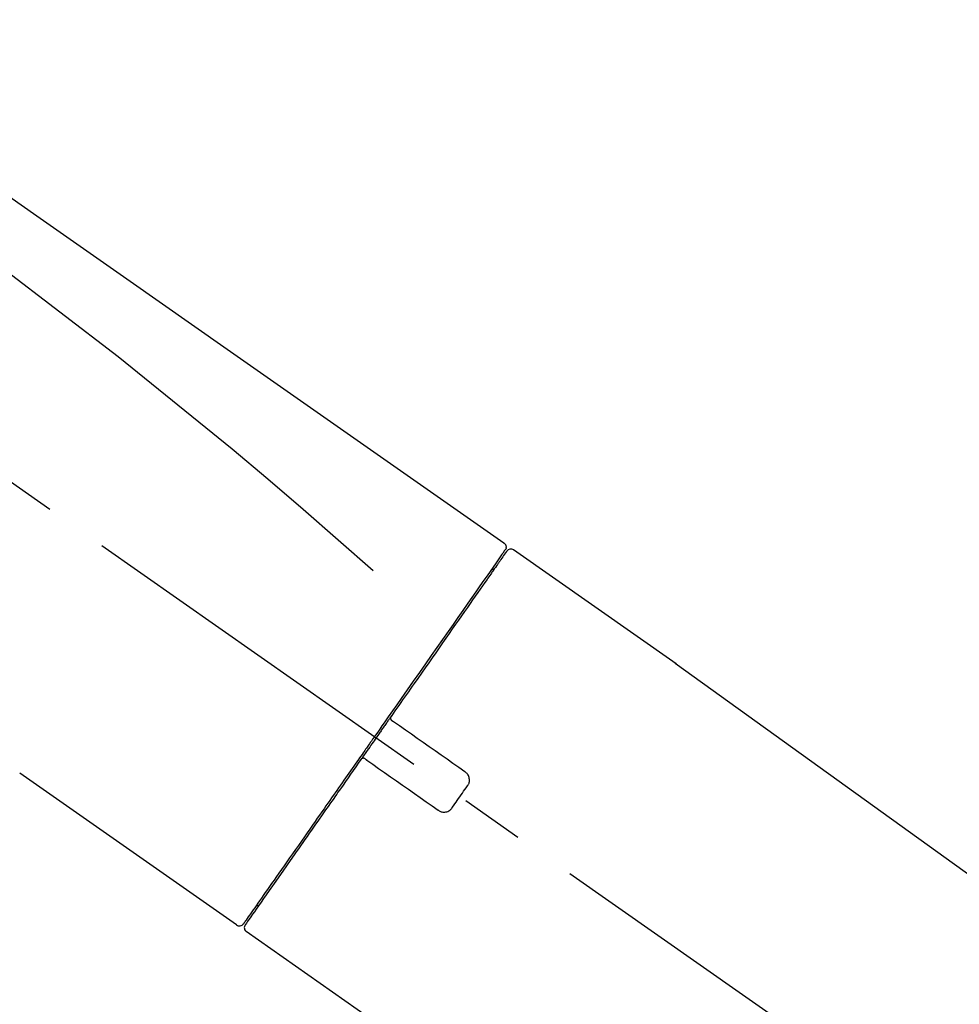
# Model space of a CAD drawing. Extents: x 27948 to 54421, y -25 to 8845.
# Drawn here: x 34058 to 34151, y 3039 to 3136 of the extents above; entities that cross this region are included whole.
import ezdxf

# ---------------------------------------------------------------- set-up
doc = ezdxf.new("R2010")
doc.units = 0
doc.header["$LTSCALE"] = 50
doc.header["$MEASUREMENT"] = 0
doc.linetypes.add('CENTER2', pattern=[1.125, 0.75, -0.125, 0.125, -0.125])
doc.layers.add('150-機器', color=8, linetype='CONTINUOUS')

# ---------------------------------------------------------------- blocks, each defined once
blk = doc.blocks.new('F402_D')
at = {"layer": '150-機器', "color": 13, "linetype": 'CENTER2'}
blk.add_line((0.338, 36.167), (-286.533, 237.036), dxfattribs=at)
at = {"layer": '150-機器', "color": 13, "linetype": 'Continuous'}
for p, q in [((-174.168, 186.361), (-158.155, 175.148)), ((-176.272, 184.486), (-176.109, 184.371)), ((-158.236, 175.206), (-38.213, 88.736)), ((-201.422, 149.437), (-222.756, 164.373)), ((-199.277, 151.283), (-199.441, 151.398)), ((-184.47, 137.567), (-200.483, 148.779))]:
    blk.add_line(p, q, dxfattribs=at)
for points in [[(-248.636, 238.504), (-239.445, 232.068), (-230.254, 225.632), (-221.063, 219.196), (-211.872, 212.761), (-202.681, 206.325), (-193.49, 199.889), (-184.299, 193.454), (-175.108, 187.018)], [(-247.92, 231.159), (-236.188, 222.705), (-224.539, 214.145), (-213.06, 205.377), (-201.834, 196.296), (-198.336, 193.335), (-194.865, 190.342), (-191.41, 187.328), (-187.963, 184.303)], [(-175.107, 187.019), (-175.097, 187.011), (-175.087, 187.004), (-175.077, 186.997), (-175.067, 186.99), (-175.048, 186.974), (-175.03, 186.958), (-175.013, 186.941), (-174.997, 186.923), (-174.974, 186.893), (-174.955, 186.862), (-174.937, 186.828), (-174.923, 186.794), (-174.91, 186.758), (-174.899, 186.722), (-174.892, 186.685), (-174.889, 186.648), (-174.889, 186.623), (-174.89, 186.599), (-174.893, 186.575), (-174.896, 186.55), (-174.899, 186.538), (-174.902, 186.526), (-174.905, 186.513), (-174.908, 186.501)], [(-175.111, 186.143), (-175.12, 186.132), (-175.128, 186.12), (-175.136, 186.108), (-175.144, 186.096), (-175.189, 186.032), (-175.234, 185.968), (-175.279, 185.905), (-175.323, 185.841), (-175.462, 185.643), (-175.601, 185.445), (-175.739, 185.247), (-175.878, 185.049), (-176.174, 184.627), (-176.47, 184.204), (-176.765, 183.781), (-177.061, 183.358), (-177.46, 182.79), (-177.858, 182.221), (-178.257, 181.652), (-178.655, 181.083), (-179.141, 180.389), (-179.626, 179.696), (-180.112, 179.002), (-180.598, 178.308), (-181.152, 177.516), (-181.707, 176.724), (-182.262, 175.932), (-182.816, 175.139), (-183.419, 174.279), (-184.021, 173.419), (-184.623, 172.559), (-185.225, 171.699), (-185.644, 171.101), (-186.063, 170.503), (-186.481, 169.905), (-186.9, 169.307), (-187.109, 169.009), (-187.318, 168.71), (-187.527, 168.412), (-187.736, 168.113)], [(-174.822, 186.209), (-174.821, 186.21), (-174.82, 186.212), (-174.819, 186.213), (-174.819, 186.214), (-174.819, 186.213), (-174.821, 186.211), (-174.823, 186.208), (-174.826, 186.204), (-174.833, 186.193), (-174.838, 186.186), (-174.843, 186.179), (-174.848, 186.172), (-174.941, 186.04), (-175.033, 185.907), (-175.126, 185.775), (-175.219, 185.643), (-175.305, 185.52), (-175.391, 185.396), (-175.477, 185.273), (-175.563, 185.15), (-175.606, 185.089), (-175.649, 185.028), (-175.692, 184.967), (-175.735, 184.905), (-175.839, 184.756), (-175.944, 184.607), (-176.048, 184.458), (-176.153, 184.309), (-176.214, 184.221), (-176.275, 184.134), (-176.336, 184.047), (-176.397, 183.959)], [(-175.061, 186.252), (-175.074, 186.231), (-175.088, 186.21), (-175.101, 186.188), (-175.115, 186.167), (-175.15, 186.115), (-175.185, 186.063), (-175.221, 186.012), (-175.257, 185.961)], [(-174.908, 186.501), (-174.904, 186.502), (-174.9, 186.502), (-174.896, 186.502), (-174.893, 186.503), (-174.861, 186.484), (-174.893, 186.428), (-174.967, 186.347), (-175.061, 186.252)], [(-176.397, 183.959), (-176.489, 183.828), (-176.581, 183.697), (-176.673, 183.566), (-176.765, 183.434), (-176.988, 183.115), (-177.212, 182.796), (-177.436, 182.476), (-177.659, 182.157), (-177.918, 181.787), (-178.177, 181.418), (-178.436, 181.048), (-178.694, 180.679), (-178.986, 180.263), (-179.277, 179.847), (-179.568, 179.431), (-179.859, 179.015), (-180.178, 178.56), (-180.496, 178.105), (-180.815, 177.651), (-181.133, 177.196), (-181.476, 176.707), (-181.818, 176.217), (-182.161, 175.728), (-182.503, 175.239), (-182.864, 174.724), (-183.224, 174.21), (-183.584, 173.695), (-183.945, 173.18), (-184.132, 172.913), (-184.32, 172.645), (-184.507, 172.377), (-184.695, 172.109), (-184.882, 171.842), (-185.069, 171.574), (-185.256, 171.307), (-185.444, 171.04), (-185.634, 170.768), (-185.825, 170.496), (-186.015, 170.224), (-186.206, 169.952)], [(-186.207, 169.949), (-186.228, 169.92), (-186.249, 169.89), (-186.269, 169.861), (-186.29, 169.832), (-186.331, 169.773), (-186.372, 169.714), (-186.413, 169.656), (-186.454, 169.597), (-186.516, 169.509), (-186.577, 169.421), (-186.639, 169.333), (-186.701, 169.244), (-186.763, 169.156), (-186.824, 169.068), (-186.886, 168.979), (-186.948, 168.891), (-187.01, 168.803), (-187.072, 168.714), (-187.134, 168.626), (-187.196, 168.537), (-187.258, 168.448), (-187.32, 168.36), (-187.382, 168.271), (-187.444, 168.182), (-187.527, 168.064), (-187.61, 167.946), (-187.693, 167.827), (-187.776, 167.709), (-187.879, 167.561), (-187.983, 167.414), (-188.086, 167.266), (-188.19, 167.118), (-188.314, 166.941), (-188.438, 166.764), (-188.561, 166.587), (-188.685, 166.41), (-188.768, 166.293), (-188.85, 166.175), (-188.932, 166.058), (-189.014, 165.941), (-189.055, 165.882), (-189.096, 165.823), (-189.137, 165.765), (-189.178, 165.706)], [(-186.209, 169.946), (-186.215, 169.938), (-186.221, 169.93), (-186.226, 169.922), (-186.231, 169.913), (-186.236, 169.905), (-186.239, 169.896), (-186.243, 169.886), (-186.246, 169.877), (-186.25, 169.863), (-186.253, 169.848), (-186.255, 169.834), (-186.257, 169.819), (-186.258, 169.815), (-186.258, 169.81), (-186.259, 169.805), (-186.259, 169.8), (-186.26, 169.79), (-186.26, 169.781), (-186.26, 169.771), (-186.259, 169.761), (-186.259, 169.756), (-186.258, 169.751), (-186.258, 169.746), (-186.257, 169.741), (-186.255, 169.727), (-186.253, 169.712), (-186.25, 169.698), (-186.246, 169.684), (-186.243, 169.675), (-186.239, 169.665), (-186.235, 169.656), (-186.23, 169.647), (-186.221, 169.63), (-186.211, 169.613), (-186.199, 169.597), (-186.187, 169.582), (-186.181, 169.575), (-186.174, 169.567), (-186.167, 169.56), (-186.159, 169.554), (-186.151, 169.548), (-186.143, 169.542), (-186.135, 169.536), (-186.127, 169.531)], [(-185.969, 169.42), (-185.97, 169.421), (-185.971, 169.422), (-185.972, 169.423), (-185.974, 169.424), (-185.977, 169.426), (-185.98, 169.428), (-185.983, 169.431), (-185.986, 169.433), (-185.992, 169.436), (-185.997, 169.44), (-186.002, 169.443), (-186.007, 169.447), (-186.012, 169.451), (-186.017, 169.454), (-186.022, 169.458), (-186.027, 169.461), (-186.033, 169.466), (-186.039, 169.47), (-186.045, 169.474), (-186.051, 169.478), (-186.058, 169.483), (-186.065, 169.488), (-186.071, 169.492), (-186.078, 169.497), (-186.084, 169.501), (-186.089, 169.505), (-186.095, 169.509), (-186.1, 169.512), (-186.103, 169.515), (-186.107, 169.517), (-186.11, 169.52), (-186.114, 169.522), (-186.116, 169.523), (-186.118, 169.525), (-186.12, 169.526), (-186.122, 169.528), (-186.123, 169.528), (-186.124, 169.529), (-186.125, 169.53), (-186.126, 169.53), (-186.127, 169.531), (-186.128, 169.532), (-186.129, 169.532), (-186.129, 169.533)], [(-178.943, 164.501), (-179.528, 164.911), (-180.114, 165.321), (-180.699, 165.731), (-181.285, 166.141), (-181.87, 166.551), (-182.456, 166.961), (-183.041, 167.371), (-183.627, 167.781), (-184.212, 168.191), (-184.798, 168.6), (-185.383, 169.01), (-185.969, 169.42)], [(-187.856, 167.942), (-187.866, 167.928), (-187.875, 167.915), (-187.884, 167.902), (-187.894, 167.888), (-187.917, 167.855), (-187.94, 167.822), (-187.963, 167.79), (-187.986, 167.757), (-188.027, 167.698), (-188.068, 167.64), (-188.109, 167.581), (-188.15, 167.523), (-188.204, 167.446), (-188.257, 167.369), (-188.311, 167.293), (-188.365, 167.216), (-188.431, 167.121), (-188.498, 167.026), (-188.564, 166.931), (-188.631, 166.836), (-188.71, 166.723), (-188.789, 166.61), (-188.868, 166.497), (-188.947, 166.384), (-189.068, 166.212), (-189.188, 166.04), (-189.308, 165.869), (-189.428, 165.697), (-189.578, 165.483), (-189.728, 165.268), (-189.878, 165.054), (-190.028, 164.84), (-190.191, 164.608), (-190.353, 164.376), (-190.516, 164.144), (-190.678, 163.912), (-190.851, 163.665), (-191.024, 163.418), (-191.197, 163.171), (-191.37, 162.924), (-191.544, 162.675), (-191.718, 162.426), (-191.893, 162.177), (-192.067, 161.928), (-192.251, 161.665), (-192.436, 161.402), (-192.62, 161.139), (-192.804, 160.875), (-193.025, 160.56), (-193.246, 160.245), (-193.466, 159.93), (-193.687, 159.615), (-193.951, 159.238), (-194.215, 158.861), (-194.479, 158.484), (-194.743, 158.107), (-195.038, 157.685), (-195.333, 157.264), (-195.629, 156.842), (-195.924, 156.42), (-196.194, 156.035), (-196.463, 155.65), (-196.733, 155.265), (-197.002, 154.88), (-197.242, 154.537), (-197.482, 154.194), (-197.723, 153.851), (-197.963, 153.508), (-198.171, 153.211), (-198.379, 152.914), (-198.587, 152.617), (-198.795, 152.32), (-198.969, 152.071), (-199.143, 151.823), (-199.317, 151.575), (-199.491, 151.326), (-199.628, 151.13), (-199.766, 150.934), (-199.903, 150.737), (-200.041, 150.541), (-200.15, 150.385), (-200.26, 150.228), (-200.369, 150.072), (-200.479, 149.915), (-200.524, 149.85), (-200.564, 149.793), (-200.615, 149.721), (-200.692, 149.611), (-200.709, 149.586), (-200.723, 149.566), (-200.732, 149.554), (-200.73, 149.556), (-200.729, 149.557), (-200.728, 149.559), (-200.727, 149.56), (-200.726, 149.562)], [(-187.735, 168.115), (-187.745, 168.1), (-187.755, 168.086), (-187.765, 168.072), (-187.776, 168.057), (-187.786, 168.043), (-187.796, 168.028), (-187.806, 168.014), (-187.816, 167.999), (-187.826, 167.985), (-187.836, 167.971), (-187.846, 167.956), (-187.856, 167.942)], [(-189.18, 165.703), (-189.434, 165.341), (-189.687, 164.979), (-189.941, 164.617), (-190.194, 164.256), (-190.442, 163.901), (-190.691, 163.546), (-190.939, 163.192), (-191.187, 162.837), (-191.311, 162.661), (-191.434, 162.484), (-191.558, 162.308), (-191.681, 162.131), (-191.923, 161.787), (-192.164, 161.442), (-192.405, 161.097), (-192.647, 160.753), (-192.997, 160.253), (-193.346, 159.754), (-193.696, 159.254), (-194.046, 158.755), (-194.259, 158.45), (-194.473, 158.145), (-194.686, 157.84), (-194.9, 157.535), (-195.113, 157.231), (-195.326, 156.927), (-195.538, 156.623), (-195.751, 156.319), (-196.126, 155.783), (-196.501, 155.248), (-196.876, 154.712), (-197.251, 154.177), (-197.565, 153.728), (-197.879, 153.28), (-198.193, 152.832), (-198.507, 152.384), (-198.753, 152.032), (-198.999, 151.68), (-199.246, 151.328), (-199.492, 150.977), (-199.662, 150.733), (-199.833, 150.49), (-200.003, 150.247), (-200.173, 150.004), (-200.265, 149.872), (-200.357, 149.741), (-200.449, 149.61), (-200.541, 149.479), (-200.545, 149.473), (-200.549, 149.467), (-200.554, 149.46), (-200.56, 149.452), (-200.562, 149.448), (-200.564, 149.445), (-200.566, 149.443), (-200.566, 149.442), (-200.566, 149.443), (-200.565, 149.444), (-200.564, 149.446), (-200.562, 149.448)], [(-188.757, 165.772), (-188.761, 165.775), (-188.766, 165.778), (-188.77, 165.781), (-188.774, 165.784), (-188.778, 165.786), (-188.782, 165.789), (-188.786, 165.792), (-188.79, 165.794), (-188.799, 165.798), (-188.808, 165.803), (-188.817, 165.807), (-188.826, 165.81), (-188.831, 165.812), (-188.835, 165.814), (-188.84, 165.815), (-188.845, 165.817), (-188.854, 165.819), (-188.864, 165.822), (-188.873, 165.824), (-188.883, 165.826), (-188.888, 165.827), (-188.893, 165.827), (-188.897, 165.828), (-188.902, 165.829), (-188.912, 165.83), (-188.922, 165.83), (-188.932, 165.831), (-188.941, 165.831), (-188.946, 165.831), (-188.951, 165.83), (-188.956, 165.83), (-188.961, 165.83), (-188.986, 165.828), (-189.01, 165.826), (-189.034, 165.822), (-189.058, 165.815), (-189.078, 165.808), (-189.096, 165.798), (-189.114, 165.786), (-189.13, 165.772), (-189.143, 165.758), (-189.155, 165.742), (-189.166, 165.726), (-189.176, 165.709)], [(-188.76, 165.774), (-188.759, 165.774), (-188.759, 165.773), (-188.758, 165.773), (-188.757, 165.772), (-188.756, 165.771), (-188.755, 165.771), (-188.754, 165.77), (-188.753, 165.769), (-188.752, 165.769), (-188.751, 165.768), (-188.75, 165.767), (-188.749, 165.767), (-188.746, 165.764), (-188.743, 165.762), (-188.74, 165.76), (-188.736, 165.758), (-188.73, 165.753), (-188.723, 165.748), (-188.716, 165.744), (-188.71, 165.739), (-188.703, 165.734), (-188.696, 165.73), (-188.689, 165.725), (-188.683, 165.72), (-188.677, 165.716), (-188.67, 165.712), (-188.664, 165.707), (-188.658, 165.703), (-188.653, 165.699), (-188.648, 165.696), (-188.643, 165.692), (-188.637, 165.688), (-188.632, 165.685), (-188.627, 165.681), (-188.622, 165.678), (-188.617, 165.674), (-188.614, 165.672), (-188.611, 165.67), (-188.608, 165.668), (-188.604, 165.665), (-188.603, 165.665), (-188.602, 165.664), (-188.601, 165.663), (-188.6, 165.662)], [(-188.6, 165.662), (-188.015, 165.252), (-187.429, 164.842), (-186.844, 164.432), (-186.258, 164.022), (-185.673, 163.612), (-185.087, 163.202), (-184.502, 162.792), (-183.916, 162.383), (-183.331, 161.973), (-182.745, 161.563), (-182.16, 161.153), (-181.574, 160.743)], [(-178.698, 163.112), (-178.679, 163.138), (-178.66, 163.164), (-178.642, 163.19), (-178.624, 163.217), (-178.591, 163.274), (-178.561, 163.333), (-178.537, 163.395), (-178.517, 163.458), (-178.498, 163.555), (-178.49, 163.654), (-178.493, 163.754), (-178.506, 163.854), (-178.527, 163.954), (-178.557, 164.05), (-178.597, 164.142), (-178.648, 164.229), (-178.689, 164.284), (-178.734, 164.335), (-178.783, 164.382), (-178.835, 164.426), (-178.861, 164.445), (-178.888, 164.464), (-178.915, 164.483), (-178.943, 164.501)], [(-180.185, 160.988), (-180.061, 161.164), (-179.937, 161.341), (-179.814, 161.518), (-179.69, 161.695), (-179.566, 161.872), (-179.441, 162.05), (-179.317, 162.227), (-179.193, 162.404), (-179.069, 162.581), (-178.945, 162.758), (-178.822, 162.935), (-178.698, 163.112)], [(-181.574, 160.743), (-181.548, 160.723), (-181.521, 160.704), (-181.494, 160.685), (-181.467, 160.667), (-181.408, 160.633), (-181.347, 160.603), (-181.283, 160.578), (-181.218, 160.559), (-181.119, 160.54), (-181.019, 160.534), (-180.918, 160.539), (-180.817, 160.553), (-180.719, 160.576), (-180.624, 160.607), (-180.533, 160.648), (-180.449, 160.699), (-180.396, 160.74), (-180.347, 160.784), (-180.301, 160.831), (-180.259, 160.882), (-180.239, 160.908), (-180.221, 160.934), (-180.203, 160.961), (-180.185, 160.988)]]:
    blk.add_lwpolyline(points, dxfattribs=at)
for centre, start, end in [((-174.413, 185.923), 55.54752, 145), ((-201.136, 149.846), 234.9852, 325), ((-200.156, 149.159), 145, 235.24886)]:
    blk.add_arc(centre, 0.499, start, end, dxfattribs=at)

msp = doc.modelspace()

# ---------------------------------------------------------------- block references
at = {"layer": '150-機器'}
msp.add_blockref('F402_D', (34280.889, 2897.808), dxfattribs=at)

doc.saveas('drawing.dxf')
